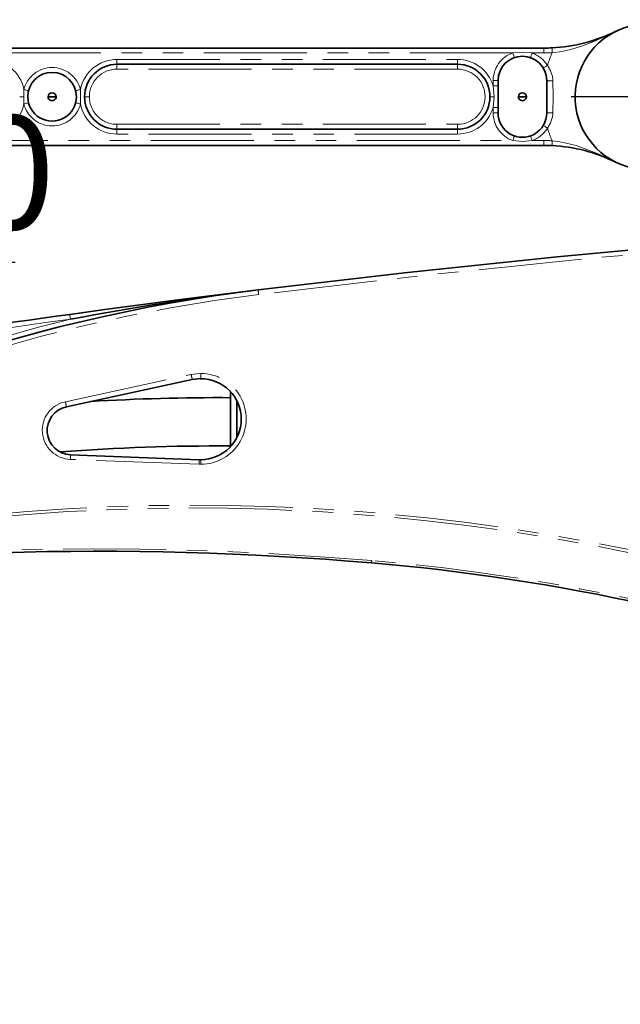
# Model space of a CAD drawing. Units: millimetres. Extents: x 5 to 1185, y 5 to 836.
# Drawn here: x 203 to 240, y 694 to 755 of the extents above; entities that cross this region are included whole.
import ezdxf

# ---------------------------------------------------------------- set-up
doc = ezdxf.new("R2010")
doc.units = ezdxf.units.MM
doc.linetypes.add('PHANTOM', pattern=[12.7, 6.35, -1.27, 1.27, -1.27, 1.27, -1.27])
doc.layers.add('10', color=7, linetype='Continuous')
doc.styles.add('SLDTEXTSTYLE1', font='TXT', dxfattribs={"width": 0.7})
doc.dimstyles.new('SLDDIMSTYLE12', dxfattribs={"dimtxt": 7, "dimasz": 3.5, "dimexe": 0, "dimexo": 0.0625, "dimgap": 1.75, "dimtad": 0, "dimtih": 1, "dimtoh": 1, "dimdec": 3, "dimlfac": 10, "dimrnd": 1e-09, "dimzin": 12, "dimdsep": 46, "dimtxsty": 'SLDTEXTSTYLE1', "dimsah": 1, "dimcen": 0, "dimadec": 0, "dimazin": 3, "dimtfac": 1, "dimtdec": 3, "dimtofl": 0, "dimtmove": 0, "dimatfit": 3, "dimfxl": 0, "dimfrac": 2, "dimtolj": 1, "dimtzin": 12, "dimarcsym": 0})
doc.dimstyles.new('SLDDIMSTYLE2', dxfattribs={"dimtxt": 7, "dimasz": 3.5, "dimexe": 0, "dimexo": 0.0625, "dimgap": 1.75, "dimtad": 2, "dimdec": 0, "dimlfac": 10, "dimrnd": 1e-09, "dimzin": 12, "dimdsep": 46, "dimtxsty": 'SLDTEXTSTYLE1', "dimsah": 1, "dimcen": 0.09, "dimadec": 0, "dimazin": 3, "dimtfac": 1, "dimtdec": 3, "dimtofl": 0, "dimtmove": 0, "dimatfit": 3, "dimfxl": 0, "dimfrac": 2, "dimtolj": 1, "dimtzin": 12, "dimarcsym": 0})

# ---------------------------------------------------------------- blocks, each defined once
blk = doc.blocks.new('_D_33')
at = {"layer": '10'}
for p, q in [((135.147, 750.178), (135.147, 552.055)), ((349.232, 575.421), (349.232, 552.055)), ((135.147, 553.055), (349.232, 553.055))]:
    blk.add_line(p, q, dxfattribs=at)
for points in [[(135.147, 553.055), (138.647, 552.516), (138.647, 553.593)], [(349.232, 553.055), (345.732, 553.593), (345.732, 552.516)]]:
    blk.add_solid(points, dxfattribs=at)
at = {"layer": '10', "insert": (234.043, 562.078), "char_height": 7, "attachment_point": 1, "style": 'SLDTEXTSTYLE1'}
blk.add_mtext('2141', dxfattribs=at)
blk = doc.blocks.new('SW_SYMBOL_HOLE_DEPTH')
at = {"layer": '10', "color": 0}
for p, q in [((0, 875), (800, 875)), ((400, 875), (400, 75)), ((100, 555), (400, 75)), ((700, 555), (400, 75))]:
    blk.add_line(p, q, dxfattribs=at)
blk = doc.blocks.new('_D_38')
at = {"layer": '10'}
for p, q in [((160.717, 724.322), (169.761, 739.987)), ((169.761, 739.987), (203.123, 739.987)), ((160.592, 724.105), (160.717, 724.322))]:
    blk.add_line(p, q, dxfattribs=at)
blk.add_solid([(160.717, 724.322), (162.933, 727.084), (162.001, 727.622)], dxfattribs=at)
at = {"layer": '10', "xscale": 0.008145454545454546, "yscale": 0.008145454545454546, "zscale": 0.008145454545454546}
blk.add_blockref('SW_SYMBOL_HOLE_DEPTH', (187.643, 740.56), dxfattribs=at)
at = {"layer": '10', "char_height": 7, "attachment_point": 1, "style": 'SLDTEXTSTYLE1'}
for s, insert in [('4-M6', (171.349, 749.011)), ('20', (194.976, 749.011))]:
    blk.add_mtext(s, dxfattribs=dict(at, insert=insert))
blk = doc.blocks.new('SW_CENTERMARKSYMBOL_32')
at = {"layer": '10', "color": 0}
for p, q in [((0, 0.5), (0, 4.75)), ((-0.5, 0), (-4.75, 0)), ((0, 0), (-0.25, 0)), ((0, 0), (0, 0.25)), ((0, 0), (0, -0.25)), ((0, 0), (0.25, 0)), ((0.5, 0), (4.75, 0)), ((0, -0.5), (0, -4.75))]:
    blk.add_line(p, q, dxfattribs=at)

msp = doc.modelspace()

# ---------------------------------------------------------------- linework, layer by layer
at = {"color": 7, "linetype": 'Continuous', "lineweight": 35}
for p, q in [((146.069669, 753.178253), (235.72444, 753.17774)), ((230.397048, 752.177765), (209.39705, 752.177896)), ((232.897043, 751.177754), (232.897031, 749.177756)), ((235.897031, 749.177744), (235.897043, 751.177742)), ((205.397038, 750.17791), (205.147038, 750.177922)), ((205.397038, 750.17791), (205.647038, 750.17791)), ((234.397039, 750.177743), (234.147039, 750.177743)), ((234.397039, 750.177743), (234.647038, 750.177743)), ((209.397026, 748.177888), (230.397027, 748.177769)), ((235.724404, 747.177734), (146.06964, 747.178259)), ((214.034061, 732.746043), (206.275499, 731.071307)), ((214.561552, 732.802322), (214.034061, 732.746043)), ((214.765294, 732.783177), (214.521259, 732.79803)), ((216.391994, 728.611281), (216.391994, 731.990804)), ((216.791993, 729.192414), (216.791993, 731.401255)), ((206.534916, 728.106167), (214.466421, 727.804138)), ((214.466421, 727.804138), (214.687502, 727.814152))]:
    msp.add_line(p, q, dxfattribs=at)
at = {"color": 8, "linetype": 'PHANTOM', "lineweight": 18}
for p, q in [((233.805445, 752.87775), (147.988659, 752.878251)), ((235.724437, 752.877738), (234.988662, 752.877738)), ((209.397051, 752.477886), (230.397051, 752.477767)), ((230.397048, 751.877775), (230.397048, 752.177765)), ((230.397048, 751.877775), (209.397047, 751.877894)), ((232.597041, 750.848581), (232.597044, 751.177754)), ((232.647037, 750.177755), (232.597041, 750.848581)), ((232.897043, 750.848581), (232.597041, 750.848581)), ((232.597044, 751.177754), (232.897043, 751.177754)), ((203.647038, 750.177922), (203.65329, 750.624396)), ((207.14079, 750.624373), (207.140785, 749.731435)), ((203.397038, 750.177922), (203.647038, 750.177922)), ((203.653285, 749.731459), (203.647038, 750.177922)), ((207.697038, 750.177898), (207.397037, 750.177898)), ((232.397037, 750.177755), (232.647037, 750.177755)), ((232.597035, 749.50694), (232.647037, 750.177755)), ((232.597032, 749.177756), (232.597035, 749.50694)), ((232.897031, 749.177756), (232.597032, 749.177756)), ((232.897034, 749.50694), (232.597035, 749.50694)), ((209.397028, 748.47789), (230.397027, 748.477771)), ((230.397027, 748.477771), (230.397027, 748.177769)), ((230.397024, 747.877767), (209.397024, 747.877886)), ((147.988629, 747.478249), (233.805415, 747.477748)), ((234.98863, 747.477748), (235.724407, 747.477736)), ((206.2122, 731.38025), (213.970761, 733.054986)), ((214.561552, 732.802322), (214.561552, 733.118024)), ((214.455005, 727.520051), (206.5235, 727.822079)), ((214.561552, 727.802326), (214.561552, 727.518024))]:
    msp.add_line(p, q, dxfattribs=at)
at = {"color": 8, "linetype": 'PHANTOM', "lineweight": 18, "flags": 128}
for points in [[(240.153834, 754.212203), (239.874026, 754.075696), (239.65669, 753.972127), (239.403748, 753.854599), (239.155331, 753.742768), (238.901007, 753.632571), (238.637307, 753.523686), (238.374161, 753.421249), (238.037541, 753.300621), (237.701922, 753.192939), (237.368119, 753.099312), (236.817562, 752.976408), (236.240273, 752.89066)], [(233.805445, 752.87775), (234.397045, 752.927746), (234.988662, 752.877738)], [(233.805445, 752.87775), (233.824682, 752.822473), (233.843177, 752.769329), (233.860224, 752.720334), (233.875167, 752.677407), (233.887428, 752.642169), (233.896538, 752.61599), (233.90215, 752.599861), (233.904046, 752.594413)], [(234.988662, 752.877738), (234.969425, 752.822473), (234.950927, 752.769317), (234.93388, 752.720334), (234.91894, 752.677395), (234.906676, 752.642157), (234.897566, 752.615978), (234.891954, 752.599861), (234.890058, 752.594413)], [(235.724437, 752.877738), (235.724437, 752.93627), (235.724437, 752.992549), (235.724437, 753.044417), (235.724437, 753.089871), (235.72444, 753.127184), (235.72444, 753.1549), (235.72444, 753.17197), (235.72444, 753.17774)], [(236.240273, 752.89066), (236.237344, 752.949121), (236.234525, 753.005328), (236.231929, 753.057124), (236.229652, 753.102531), (236.227783, 753.139784), (236.226395, 753.167476), (236.225539, 753.184523), (236.225253, 753.190281)], [(209.39705, 752.177896), (209.397049, 752.172126), (209.397049, 752.155056), (209.397049, 752.127328), (209.397049, 752.090027), (209.397048, 752.044561), (209.397048, 751.992693), (209.397048, 751.936414), (209.397047, 751.877894)], [(209.39705, 752.177896), (209.39705, 752.183654), (209.39705, 752.200725), (209.39705, 752.228453), (209.39705, 752.265765), (209.39705, 752.31122), (209.39705, 752.363088), (209.39705, 752.419366), (209.397051, 752.477886)], [(230.397051, 752.477767), (230.397051, 752.419247), (230.397051, 752.362969), (230.397051, 752.311101), (230.397051, 752.265634), (230.397048, 752.228334), (230.397048, 752.200606), (230.397048, 752.183535), (230.397048, 752.177765)], [(235.939508, 752.105548), (235.889354, 752.075376), (235.841128, 752.046373), (235.796684, 752.019634), (235.757726, 751.996197), (235.725754, 751.976969), (235.701999, 751.962676), (235.687369, 751.953878), (235.682431, 751.95091)], [(236.278239, 751.164093), (236.294096, 750.177397), (236.278227, 749.191382)], [(203.943915, 750.549986), (203.938331, 750.551417), (203.921792, 750.555648), (203.894936, 750.562527), (203.858793, 750.571777), (203.814753, 750.583055), (203.764508, 750.595917), (203.709988, 750.609877), (203.65329, 750.624396)], [(206.850165, 750.549962), (206.855749, 750.551393), (206.872288, 750.555625), (206.899144, 750.562503), (206.935287, 750.571754), (206.979327, 750.583031), (207.029573, 750.595905), (207.084092, 750.609853), (207.14079, 750.624373)], [(203.653285, 749.731459), (203.709984, 749.745967), (203.764503, 749.759926), (203.814748, 749.772789), (203.858788, 749.784066), (203.894932, 749.793329), (203.921788, 749.800195), (203.938326, 749.804439), (203.943911, 749.80587)], [(207.140785, 749.731435), (207.084087, 749.745955), (207.029568, 749.759915), (206.979323, 749.772777), (206.935283, 749.784054), (206.89914, 749.793305), (206.872283, 749.800183), (206.855745, 749.804415), (206.85016, 749.805846)], [(209.397026, 748.177888), (209.397027, 748.183658), (209.397027, 748.200729), (209.397027, 748.228457), (209.397027, 748.265757), (209.397027, 748.311224), (209.397027, 748.363092), (209.397027, 748.41937), (209.397028, 748.47789)], [(235.68241, 748.404564), (235.687348, 748.401596), (235.701978, 748.392799), (235.725733, 748.378505), (235.757705, 748.359277), (235.796663, 748.33584), (235.841107, 748.309114), (235.889333, 748.280098), (235.939485, 748.249938)], [(209.397026, 748.177888), (209.397026, 748.17213), (209.397026, 748.155059), (209.397026, 748.127331), (209.397026, 748.090019), (209.397025, 748.044564), (209.397025, 747.992696), (209.397025, 747.936418), (209.397024, 747.877886)], [(230.397024, 747.877767), (230.397024, 747.936298), (230.397024, 747.992577), (230.397024, 748.044445), (230.397024, 748.0899), (230.397024, 748.127212), (230.397027, 748.15494), (230.397027, 748.172011), (230.397027, 748.177769)], [(233.904016, 747.761085), (233.902123, 747.755637), (233.896512, 747.73952), (233.887401, 747.713329), (233.875137, 747.678103), (233.860194, 747.635164), (233.843147, 747.586181), (233.824652, 747.533025), (233.805415, 747.477748)], [(234.98863, 747.477748), (234.397033, 747.427752), (233.805415, 747.477748)], [(234.890032, 747.761073), (234.891924, 747.755637), (234.897536, 747.739508), (234.906646, 747.713329), (234.91891, 747.678091), (234.93385, 747.635152), (234.950897, 747.586169), (234.969395, 747.533025), (234.98863, 747.477748)], [(235.724404, 747.177734), (235.724404, 747.183504), (235.724404, 747.200575), (235.724404, 747.228303), (235.724404, 747.265603), (235.724404, 747.31107), (235.724404, 747.362938), (235.724404, 747.419216), (235.724407, 747.477736)], [(236.225217, 747.165193), (236.225506, 747.170951), (236.226362, 747.187998), (236.227751, 747.215678), (236.229619, 747.252943), (236.231896, 747.29835), (236.234492, 747.350146), (236.237311, 747.406354), (236.240244, 747.464814)], [(236.240244, 747.464814), (236.626193, 747.412386), (237.001925, 747.342314), (237.368077, 747.25615), (237.701869, 747.162523), (238.037482, 747.054841), (238.374111, 746.934201), (238.637244, 746.831765), (238.900944, 746.722879), (239.155265, 746.612694), (239.403677, 746.500852), (239.656618, 746.383323), (239.87396, 746.279742), (240.153789, 746.143236)], [(250.685465, 741.282239), (247.032207, 740.989532), (238.412571, 740.204956), (228.265589, 739.160587), (218.133799, 737.987008)], [(206.481729, 736.762132), (206.482513, 736.756422), (206.484833, 736.739506), (206.488601, 736.712041), (206.493672, 736.675074), (206.49985, 736.630036), (206.506899, 736.578657), (206.514549, 736.522891), (206.522503, 736.464908)], [(213.970761, 733.054986), (214.30005, 733.105781), (214.561552, 733.118024)], [(214.561552, 727.518024), (214.501875, 727.518656), (214.455005, 727.520051)]]:
    msp.add_lwpolyline(points, dxfattribs=at)
at = {"color": 7, "linetype": 'Continuous', "lineweight": 35, "flags": 128}
for points in [[(218.097381, 738.269093), (227.318135, 739.342513), (236.547407, 740.308549), (245.783943, 741.167178), (250.260046, 741.530981)], [(206.481729, 736.762132), (208.651444, 737.056758), (210.820117, 737.345209), (212.988141, 737.627544), (218.097381, 738.269093)], [(214.466421, 727.804138), (214.519687, 727.802672), (214.561552, 727.802326)]]:
    msp.add_lwpolyline(points, dxfattribs=at)
at = {"color": 7, "linetype": 'Continuous', "lineweight": 35}
for centre, radius, start, end in [((242.147038, 750.177703), 4.5, 34.87516896, 332), ((235.724514, 763.177572), 9.999836, 272.8702693, 296.29156689), ((234.397044, 751.177747), 1.5, 359.99966902, 179.99966902), ((235.724497, 763.17774), 10, 269.99966902, 272.87031656), ((209.397038, 750.177892), 2, 89.99966902, 179.99966902), ((230.397038, 750.17777), 2, 359.99966902, 89.99966902), ((205.397038, 750.177915), 1.5, 359.99966902, 179.99966902), ((205.397038, 750.177915), 0.25, 359.99966902, 179.99966902), ((234.397038, 750.177747), 0.25, 359.99966902, 179.99966902), ((205.397038, 750.177915), 1.5, 179.99966902, 359.99966902), ((205.397038, 750.177915), 0.25, 179.99966902, 359.99966902), ((209.397038, 750.177892), 2, 179.99966902, 269.99966902), ((230.397038, 750.17777), 2, 269.99966902, 359.99966902), ((234.397038, 750.177747), 0.25, 179.99966902, 359.99966902), ((234.397032, 749.177747), 1.5, 179.99966902, 359.99966902), ((235.724346, 737.17774), 10, 87.12902149, 89.99966902), ((235.724303, 737.177579), 10.000167, 63.7083056, 87.12881762), ((230.236808, 639.008636), 100.00002, 96.97257551, 122.18979006), ((239.728589, 561.460704), 178.126684, 96.97505543, 100.74383758), ((315.212726, -55.81441), 800, 97.811460674, 99.742144022), ((214.561555, 730.302324), 2.499998, 0.00000051, 90.0000678), ((215.599579, 601.988627), 129.639651, 89.6497808, 93.4689805), ((206.591992, 729.605079), 1.499998, 102.18069141, 267.81933763), ((214.561554, 730.302324), 2.499998, 269.99993819, 359.99999351), ((215.608126, 602.748699), 125.904503, 89.64328053, 94.41904661), ((208.166774, 522.158498), 200.000193, 85.14431039, 98.25160521), ((214.187211, 592.414102), 129.487135, 69.89729517, 85.16729674)]:
    msp.add_arc(centre, radius, start, end, dxfattribs=at)
at = {"color": 8, "linetype": 'PHANTOM', "lineweight": 18}
for centre, radius, start, end in [((234.397044, 751.177747), 1.8, 109.18780548, 179.99966902), ((234.397044, 751.177747), 1.8, 31.02700535, 70.81153257), ((235.724497, 763.17774), 10.3, 269.99966902, 272.87031656), ((242.147038, 750.177703), 6.5, 155.33081934, 162.74704472), ((201.397038, 750.177938), 2.3, 11.19285124, 89.99966902), ((209.397038, 750.177892), 2.3, 89.99966902, 168.8064868), ((230.397038, 750.17777), 2.3, 16.95709532, 89.99966902), ((234.556051, 751.076124), 1.724433, 2.9241096, 36.65276842), ((205.397038, 750.177915), 1.8, 14.36118059, 165.63815746), ((209.397038, 750.177892), 1.7, 89.99966902, 179.99966902), ((230.397038, 750.17777), 1.7, 269.99966902, 89.99966902), ((236.165199, 753.336912), 2.175757, 262.92046838, 272.97810551), ((201.397038, 750.177938), 2.3, 269.99966902, 348.8064868), ((205.397038, 750.177915), 1.8, 194.36118059, 345.63815746), ((209.397038, 750.177892), 2.3, 191.19285124, 269.99966902), ((209.397038, 750.177892), 1.7, 179.99966902, 269.99966902), ((230.397038, 750.17777), 2.3, 269.99966902, 343.04224273), ((234.397032, 749.177747), 1.8, 179.99966902, 250.81153257), ((236.16518, 747.01687), 2.177448, 87.02402582, 97.07382132), ((234.556575, 749.279188), 1.723889, 323.34100675, 357.08036833), ((234.397032, 749.177747), 1.8, 289.18780548, 328.9723327), ((242.147038, 750.177703), 6.5, 197.25229332, 204.6685187), ((235.724346, 737.17774), 10.3, 87.12902149, 89.99966902), ((207.229516, 736.722609), 10.977344, 6.61415547, 8.09874695), ((230.236815, 639.024256), 99.700096, 96.97257411, 122.18976701), ((230.236799, 639.008655), 100.3, 103.67614695, 122.18979063), ((315.212726, -55.81441), 799.7, 97.811460674, 99.742144022), ((206.892705, 731.443787), 7.25912, 10.33456778, 12.82388798), ((214.561554, 730.318024), 2.8, 269.99995257, 90.00004743), ((206.591996, 729.620775), 1.799999, 102.18082639, 267.81919122), ((199.145093, 729.771321), 7.247942, 10.33244975, 12.82560817), ((241.366196, 726.564233), 34.865393, 177.46524854, 177.93247991), ((249.504457, 726.253897), 35.072314, 177.46662684, 177.9311016), ((214.091988, 592.010322), 132.989769, 70.93584827, 105.1124648), ((214.091999, 591.998762), 132.828274, 70.93715397, 105.11143058), ((208.162035, 522.10617), 200.195353, 85.14455755, 98.24173727), ((230.897238, 721.066964), 5.813214, 174.90613309, 176.31188268), ((214.223905, 592.626695), 129.414827, 69.90287764, 85.17604186)]:
    msp.add_arc(centre, radius, start, end, dxfattribs=at)

# ---------------------------------------------------------------- block references
at = {"layer": '10'}
msp.add_blockref('SW_CENTERMARKSYMBOL_32', (242.147038, 750.177703), dxfattribs=at)

# ---------------------------------------------------------------- dimensions: what is measured, and where the dimension line sits
dim = msp.add_linear_dim(base=(349.232458, 553.054602), p1=(135.147038, 750.178295), p2=(349.232458, 575.420637), dimstyle='SLDDIMSTYLE2', dxfattribs=at)
dim.commit()
dim.dimension.update_dxf_attribs({"geometry": '_D_33', "text_midpoint": (242.189748, 553.054602), "dimtype": 160})
dim = msp.add_radius_dim(center=(160.591955, 724.10529), mpoint=(160.716955, 724.321796), text='4-M6{\\fGDT;x}20', dimstyle='SLDDIMSTYLE12', override={"dimpost": '<>'}, dxfattribs=at)
dim.commit()
dim.dimension.update_dxf_attribs({"geometry": '_D_38', "text_midpoint": (187.235934, 744.06076), "dimtype": 164})

doc.saveas('drawing.dxf')
